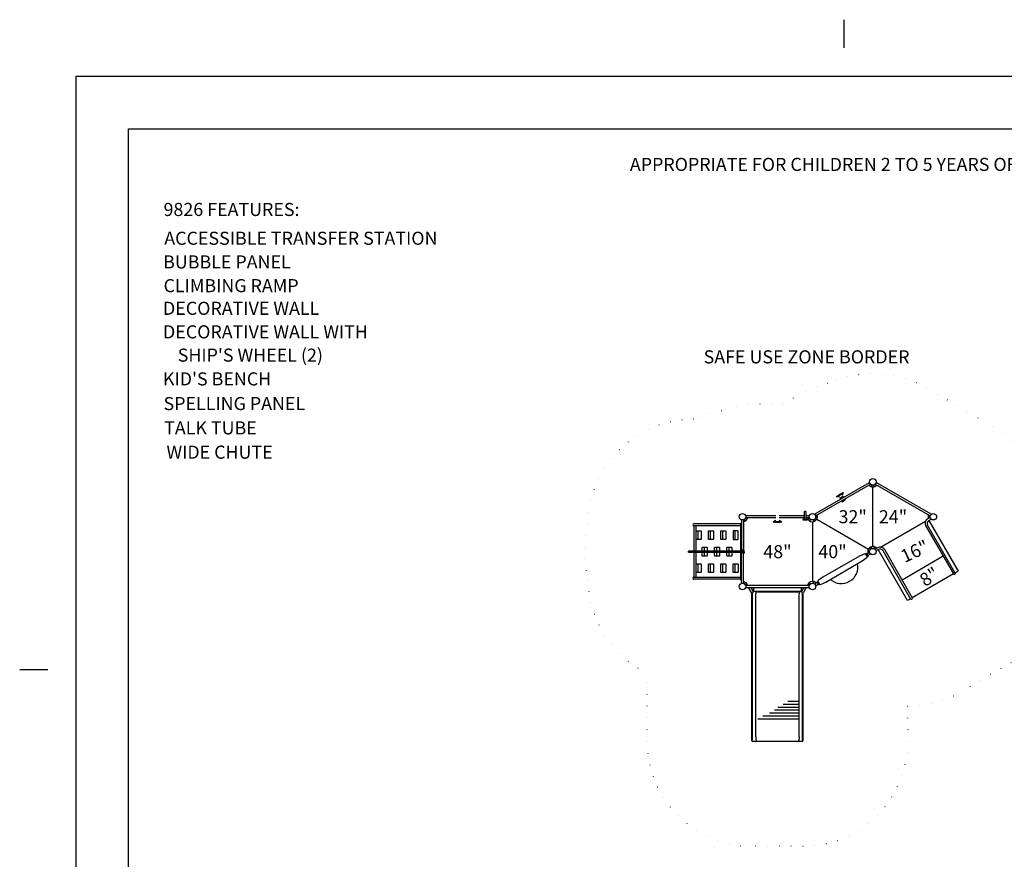
# Model space of a CAD drawing. Extents: x -39 to 1095, y -39 to 855.
import ezdxf
from ezdxf.enums import TextEntityAlignment as Align

# ---------------------------------------------------------------- set-up
doc = ezdxf.new("R2010")
doc.units = 0
doc.header["$LTSCALE"] = 32
doc.header["$MEASUREMENT"] = 0
doc.linetypes.add('DOT', pattern=[0.25, 0, -0.25])
doc.layers.get('0').update_dxf_attribs({"linetype": 'CONTINUOUS'})
doc.layers.add('BOLD', color=10, linetype='CONTINUOUS')
doc.layers.add('NOTES', color=7, linetype='CONTINUOUS')
doc.styles.add('ROMAND', font='romand.shx', dxfattribs={"height": 9})

msp = doc.modelspace()

# ---------------------------------------------------------------- linework, layer by layer
for p, q in [((507.5170452063488, 515.0241270368242), (545.3585967094886, 536.8719569837151)), ((508.1732952063488, 513.887468694357), (546.0148467094886, 535.7352986412479)), ((545.263263422535, 534.7305064914826), (545.7576473062783, 535.5868044965691)), ((547.0427997934243, 535.1877538997794), (546.3999217650022, 534.0742564914826)), ((548.7011895324885, 534.0742564914826), (548.0583115040664, 535.1877538997794)), ((549.0853091535715, 535.7344068859006), (586.9275215255719, 513.8861953861951)), ((549.3447139912124, 535.5846394330597), (549.8378478749556, 534.7305064914826)), ((587.585021525572, 515.0250187921717), (549.7428091535716, 536.873230291877)), ((547.5505556487452, 492.8797128390361), (547.5505556487452, 533.8797128390361)), ((527.0287261249129, 527.2995642385811, -144.9999999999999), (524.971915790925, 526.1120642385811, -144.9999999999999)), ((524.971915790925, 526.1120642385811, -144.9999999999999), (525.409415790925, 525.3542920102698, -144.9999999999999)), ((526.0656657909248, 524.2176336678028, -144.9999999999999), (526.503165790925, 523.4598614394913, -144.9999999999999)), ((528.5599761249129, 524.6473614394913, -144.9999999999999), (526.503165790925, 523.4598614394913, -144.9999999999999)), ((527.0287261249129, 527.2995642385811, -144.9999999999999), (527.4662261249129, 526.5417920102698, -144.9999999999999)), ((528.1224761249131, 525.4051336678024, -144.9999999999999), (528.5599761249129, 524.6473614394913, -144.9999999999999)), ((500.386308487634, 516.4109128390362), (500.386308487634, 511.4109128390361)), ((501.7013084876338, 511.4109128390361), (501.7013084876338, 516.4109128390362)), ((456.6688362670922, 508.3797128390361), (424.4659746740823, 508.3797128390361)), ((456.6688362670922, 508.3797128390361), (456.6688362670922, 489.880811740135)), ((457.3250862670922, 511.227542785927), (457.3250862670922, 490.3484628390361)), ((458.6375862670922, 511.227542785927), (458.6375862670922, 490.3484628390361)), ((459.0391114807586, 511.3938599750623), (459.9482783075049, 510.484693148316)), ((460.8763559578123, 511.4127707986234), (459.967189131066, 512.3219376253696)), ((480.7938362670922, 514.0359628390361), (460.1335063202015, 514.0359628390361)), ((480.7938362670922, 512.7234628390361), (460.1335063202015, 512.7234628390361)), ((500.386308487634, 514.0359628390361), (483.1688362670922, 514.0359628390361)), ((500.386308487634, 512.7234628390361), (483.1688362670922, 512.7234628390361)), ((499.4187807081756, 511.4109128390361), (499.4187807081756, 511.1609128390361)), ((502.6688362670922, 511.4109128390361), (499.4187807081756, 511.4109128390361)), ((499.4187807081756, 511.1609128390361), (502.6688362670922, 511.1609128390361)), ((503.8291662139831, 514.0359628390361), (501.7013084876338, 514.0359628390361)), ((503.8291662139831, 512.7234628390361), (501.7013084876338, 512.7234628390361)), ((502.6688362670922, 511.1609128390361), (502.6688362670922, 511.4109128390361)), ((503.086316576372, 511.4127707986234), (503.9954834031183, 512.3219376253696)), ((504.9235610534257, 511.3938599750623), (504.0143942266794, 510.484693148316)), ((505.9813362670922, 509.8797128390361), (505.9813362670922, 468.8797128390361)), ((506.4890921224134, 511.1877538997795), (507.1319701508354, 510.0742564914826)), ((508.2686284933026, 510.7305064914826), (507.6257504648803, 511.8440038997795)), ((509.4192623770456, 512.7234628390361), (508.1335063202015, 512.7234628390361)), ((508.4304946095591, 514.0359628390361), (509.4192623770456, 514.0359628390361)), ((509.0124251803378, 511.6297128390361), (544.5194667354996, 491.1297128390361)), ((552.8248749373173, 492.4248425000853), (583.8454557418262, 510.3345831779869)), ((604.1258413751408, 474.7009435081928), (585.1258413751408, 507.6099088520015)), ((586.9277759898406, 512.8721301303133), (585.3274634152589, 511.948189234591)), ((585.6818489204448, 514.0359628390361), (586.668116687931, 514.0359628390361)), ((586.6702766879249, 512.7234628390361), (585.6818489204448, 512.7234628390361)), ((585.9837134152605, 510.8115308921213), (587.5839362051523, 511.7354199506287)), ((586.0920553583375, 510.8740821421214), (606.2640153583376, 475.9352225338741)), ((456.6688362670922, 507.0672128390361), (424.4659746740823, 507.0672128390361)), ((424.4659746740823, 507.0672128390361), (424.4659746740823, 489.880811740135)), ((425.7784746740823, 507.0672128390361), (425.7784746740823, 489.880811740135)), ((583.989183032672, 506.9536588520041), (602.9891830326736, 474.0446935081928)), ((424.4659746740823, 488.8786139379372), (424.4659746740823, 471.6922128390361)), ((425.7784746740823, 488.8786139379372), (425.7784746740823, 471.6922128390361)), ((456.6688362670922, 488.8786139379372), (456.6688362670922, 470.3797128390361)), ((456.9188362670922, 489.6297128390361), (456.9188362670922, 490.3484628390361)), ((459.0438362670922, 490.3484628390361), (456.9188362670922, 490.3484628390361)), ((456.9188362670922, 489.1297128390361), (456.9188362670922, 488.4109628390361)), ((459.0438362670922, 488.4109628390361), (456.9188362670922, 488.4109628390361)), ((457.3250862670922, 467.5318828921452), (457.3250862670922, 488.4109628390361)), ((458.6375862670922, 467.5318828921452), (458.6375862670922, 488.4109628390361)), ((459.0438362670922, 489.6119707775442), (459.0438362670922, 490.3484628390361)), ((459.0438362670922, 489.1474549005281), (459.0438362670922, 488.4109628390361)), ((543.5418226826615, 487.8230420102696), (545.3585967094886, 488.8719569837151)), ((544.1126295387918, 490.0359628390361), (545.3983855956359, 490.0359628390361)), ((545.1013973062783, 488.7234628390361), (544.1126295387918, 488.7234628390361)), ((546.0148467094886, 487.735298641248), (544.1980726826613, 486.6863836678027)), ((545.2632634225348, 492.0289191865897), (545.9061414509571, 490.9154217782928)), ((547.042799793424, 491.5716717782928), (546.399921765002, 492.6851691865897)), ((548.7011895324885, 492.6851691865897), (548.0583115040664, 491.5716717782928)), ((549.0861346892997, 491.0242483388687), (550.6864472638814, 491.9481892345911)), ((549.3436339912156, 491.1729156301461), (549.8378478749556, 492.0289191865897)), ((551.342697263883, 490.8115308921213), (549.7424744739911, 489.8876418336138)), ((571.4063153208059, 455.8101200338742), (551.2343553208058, 490.7489796421212)), ((573.5443193040027, 457.0446935081928), (554.5443193040027, 489.9536588520015)), ((555.6809776464682, 490.6099088520041), (574.6809776464698, 457.7009435081928)), ((595.9892480326736, 486.1689365778723), (567.68104264647, 469.8251865778723)), ((602.9892680517429, 474.0445462948836), (574.6810626274008, 457.7007962728647)), ((606.2640153583376, 475.9352225338741), (604.1259263560718, 474.7007962728645)), ((456.6688362670922, 471.6922128390361), (424.4659746740823, 471.6922128390361)), ((456.6688362670922, 470.3797128390361), (424.4659746740823, 470.3797128390361)), ((459.0391114807586, 467.36556570301), (459.9482783075049, 468.2747325297562)), ((460.8763559578123, 467.3466548794489), (459.967189131066, 466.4374880527026)), ((503.086316576372, 467.3466548794489), (503.9954834031183, 466.4374880527026)), ((504.9235610534257, 467.36556570301), (504.0143942266794, 468.2747325297562)), ((506.4890921224131, 467.5716717782928), (507.1319701508354, 468.6851691865897)), ((509.3338192331761, 468.0730420102696), (507.5170452063488, 467.0241270368243)), ((508.2686284933026, 468.0289191865897), (507.7742446095591, 467.1726211815031)), ((503.8295477667976, 466.0372128390362), (460.1331247673867, 466.0372128390362)), ((460.1331247673867, 464.7222128390361), (503.8295477667976, 464.7222128390361)), ((464.1019245641038, 461.3140632217062), (462.1342284650999, 464.7222128390361)), ((463.6526596730686, 464.7222128390361), (465.2407479700804, 461.9715632217063)), ((464.4813362670922, 359.4219269918768), (464.4813362670922, 461.0133640577542)), ((464.8181298287526, 362.0590513760663), (464.8181298287526, 461.0019092505414)), ((465.1019968448228, 462.2118872202596), (498.8606756893615, 462.2118872202596)), ((466.722682702988, 461.9757734277727), (465.3181298287526, 461.9757734277727)), ((465.4813362670922, 464.7269264119963), (465.4813362670922, 462.2118872202596)), ((465.4813362670922, 462.2118872202596), (498.4813362670922, 462.2118872202596)), ((467.1445427054315, 362.0590527574525), (467.1445427054315, 460.4809547904054)), ((467.2209555821104, 461.4775005486503), (467.32159005708, 461.5781350236198)), ((468.3181358153248, 461.6927543386381), (495.6445367188595, 461.6927543386381)), ((496.7417169520737, 461.4775005486503), (496.6410824771043, 461.5781350236198)), ((496.8181298287526, 362.0590527574525), (496.8181298287526, 460.4809547904054)), ((497.2399898311961, 461.9757734277727), (498.6445427054315, 461.9757734277727)), ((498.4813362670922, 462.2118872202596), (498.4813362670922, 464.7269264119963)), ((498.7219245641039, 461.9715632217063), (500.3100128611158, 464.7222128390361)), ((499.1445427054315, 362.0590513760663), (499.1445427054315, 461.0019092505414)), ((499.4813362670922, 461.0133640577542), (499.4813362670922, 359.42192699188)), ((501.8284440690844, 464.7222128390361), (499.8607479700805, 461.3140632217062)), ((508.1732952063488, 465.8874686943572), (509.9900692331761, 466.9363836678027)), ((573.544404323072, 457.0445462948837), (571.4063153208059, 455.8101200338742)), ((489.071079551988, 386.6111541127544), (496.8181298287528, 386.6111541127544)), ((479.9202028774361, 380.6111541127544), (496.8181298287528, 380.6111541127544)), ((482.2318475242618, 382.6111541127544), (496.8181298287528, 382.6111541127544)), ((485.900801742771, 384.6111541127544), (496.8181298287528, 384.6111541127544)), ((468.5533834688091, 374.6111541127544), (496.8181298287528, 374.6111541127544)), ((471.9729994826722, 376.6111541127544), (496.8181298287528, 376.6111541127544)), ((476.5342619673576, 378.6111541127544), (496.8181298287528, 378.6111541127544)), ((464.6270976370557, 359.5676883618403), (464.4813362670922, 359.4219269918769)), ((498.9830633879698, 358.9236541127544), (464.9796091462146, 358.9236541127544)), ((467.3355748971286, 359.5676883618403), (467.4813362670922, 359.4219269918769)), ((496.6270976370555, 359.5676883618403), (496.4813362670922, 359.4219269918769)), ((499.3355748971286, 359.5676883618403), (499.4813362670922, 359.4219269918769))]:
    msp.add_line(p, q)
at = {"color": 7}
for p, q in [((527.2570726876453, 530.0427205604456, -144.4999999999999), (526.3710785387408, 528.0843692134702, -144.4999999999999)), ((526.594455110525, 528.2133357373204, -144.4999999999999), (527.4804492594295, 530.1716870842959, -144.4999999999999)), ((522.2587228764882, 527.1569219514699, -144.4999999999999), (524.3977019669566, 526.945039718538, -144.4999999999999)), ((524.6210785387408, 527.0740062423884, -144.4999999999999), (522.4820994482724, 527.2858884753202, -144.4999999999999)), ((480.7130402483098, 510.8399780006798, -125.4999999999999), (478.9665711342665, 509.5869930591159, -125.4999999999999)), ((479.2245041819668, 509.5869930591159, -125.4999999999999), (480.9709732960104, 510.8399780006798, -125.4999999999999)), ((482.991699238174, 510.8399780006798, -125.4999999999999), (484.7381683522173, 509.5869930591159, -125.4999999999999)), ((484.9961013999178, 509.5869930591159, -125.4999999999999), (483.2496322858746, 510.8399780006798, -125.4999999999999)), ((542.6091209571092, 487.7522001359922), (543.2581328010566, 488.1269072988023)), ((543.3861976826614, 488.0925924171975), (543.2581328010566, 488.1269072988023)), ((544.3549476826614, 486.4146681973652), (543.3861976826614, 488.0925924171975)), ((543.6713481838668, 485.9117386672452), (544.3206328010566, 486.2866033157604)), ((544.3549476826614, 486.4146681973652), (544.3206328010566, 486.2866033157604)), ((509.178194233176, 468.3425924171975), (509.2125091147808, 468.4706572988023)), ((509.178194233176, 468.3425924171975), (510.146944233176, 466.6646681973652)), ((509.861520958728, 468.8453644616125), (509.2125091147808, 468.4706572988023)), ((510.9242937319704, 467.0052179642756), (510.2750091147808, 466.6303533157604)), ((510.146944233176, 466.6646681973652), (510.2750091147808, 466.6303533157604))]:
    msp.add_line(p, q, dxfattribs=at)
at = {"color": 7, "linetype": 'DOT'}
msp.add_lwpolyline([(516.5882939936251, 604.8660140652839, -0.2430589029282334), (584.6755556487452, 601.6820990700307), (626.2447750303983, 577.6820990700307, -0.2374742883737665), (662.8829461013482, 521.8683578167563), (668.9303444308172, 511.3939566565087, -0.4142135623730938), (642.5765153583374, 413.0401275840293), (607.7188153208059, 392.9150250840292, -0.1324914623575182), (571.4813362670922, 383.2692457985528), (571.4813362670922, 358.9236541127544, -0.414213562373095), (499.4813362670922, 286.9236541127544), (464.4813362670922, 286.9236541127544, -0.4142135623730948), (392.4813362670922, 358.9236541127545), (392.4813362670922, 405.7985995413324, -0.2833654378939736), (351.8136896105372, 470.2769245607638, -0.1351108176273077), (351.8137814388484, 508.4912402630053, -0.4111218023226327), (424.4659746740823, 580.3797128390361), (425.9803597194929, 580.3797128390361, -0.06217000901415749), (443.4318571004256, 586.1902557293258, -0.08763713954709786), (469.9813362670922, 590.8797128390361), (485.8041728647523, 590.8797128390361), (496.282158871166, 596.9291808804041, -0.07564249163990792)], format="xyb", close=True, dxfattribs=at)
for points in [[(457.3250862670922, 508.7656356933761, 0.05980479355129457), (457.0618607772846, 508.7340383898884, 0.0732980556744923), (456.8610474419385, 508.6526015063548, 0.1067903046204969), (456.711712000873, 508.5150412801475, 0.1546260641791438), (456.6688362670922, 508.3797128390361, 0.1546260641791438)], [(427.0155099016157, 503.7547128390361, -0.4142135623730949), (427.2655099016157, 503.5047128390361), (427.2655099016157, 498.0047128390361, -0.4142135623730963), (427.0155099016157, 497.7547128390361)], [(435.5007912758543, 503.7547128390361, -0.4142135623730949), (435.7507912758543, 503.5047128390361), (435.7507912758543, 498.0047128390361, -0.4142135623730963), (435.5007912758543, 497.7547128390361)], [(443.986072650093, 503.7547128390361, -0.4142135623730949), (444.236072650093, 503.5047128390361), (444.236072650093, 498.0047128390361, -0.4142135623730963), (443.986072650093, 497.7547128390361)], [(452.4713540243316, 503.7547128390361, -0.4142135623730949), (452.7213540243316, 503.5047128390361), (452.7213540243316, 498.0047128390361, -0.4142135623730963), (452.4713540243316, 497.7547128390361)], [(456.9188362670922, 488.8786139379372), (421.2321518046862, 488.8786139379372, -0.9999999999999999), (421.2321518046862, 489.880811740135), (456.9188362670922, 489.880811740135)], [(430.2707137216586, 489.880811740135), (430.2707137216586, 492.1297128390361, -0.414213562373095), (430.5207137216586, 492.3797128390361), (433.4678592799429, 492.3797128390361, -0.414213562373095), (433.7178592799429, 492.1297128390361), (433.7178592799429, 489.880811740135)], [(433.7178592799429, 488.8786139379372), (433.7178592799429, 486.6297128390361, -0.4142135623730992), (433.4678592799429, 486.3797128390361), (430.5207137216586, 486.3797128390361, -0.414213562373095), (430.2707137216586, 486.6297128390361), (430.2707137216586, 488.8786139379372)], [(431.258150588735, 492.3797128390361, -0.4142135623730951), (431.508150588735, 492.1297128390361), (431.508150588735, 489.880811740135)], [(431.508150588735, 488.8786139379372), (431.508150588735, 486.6297128390361, -0.4142135623730963), (431.258150588735, 486.3797128390361)], [(438.7559950958972, 489.880811740135), (438.7559950958972, 492.1297128390361, -0.414213562373095), (439.0059950958972, 492.3797128390361), (441.9531406541815, 492.3797128390361, -0.414213562373095), (442.2031406541815, 492.1297128390361), (442.2031406541815, 489.880811740135)], [(442.2031406541815, 488.8786139379372), (442.2031406541815, 486.6297128390361, -0.4142135623730992), (441.9531406541815, 486.3797128390361), (439.0059950958972, 486.3797128390361, -0.414213562373095), (438.7559950958972, 486.6297128390361), (438.7559950958972, 488.8786139379372)], [(439.7434319629734, 492.3797128390361, -0.4142135623730951), (439.9934319629734, 492.1297128390361), (439.9934319629734, 489.880811740135)], [(439.9934319629734, 488.8786139379372), (439.9934319629734, 486.6297128390361, -0.4142135623730963), (439.7434319629734, 486.3797128390361)], [(447.2412764701359, 489.880811740135), (447.2412764701359, 492.1297128390361, -0.414213562373095), (447.4912764701359, 492.3797128390361), (450.4384220284202, 492.3797128390361, -0.414213562373095), (450.6884220284202, 492.1297128390361), (450.6884220284202, 489.880811740135)], [(450.6884220284202, 488.8786139379372), (450.6884220284202, 486.6297128390361, -0.4142135623731013), (450.4384220284202, 486.3797128390361), (447.4912764701359, 486.3797128390361, -0.414213562373095), (447.2412764701359, 486.6297128390361), (447.2412764701359, 488.8786139379372)], [(448.2287133372121, 492.3797128390361, -0.4142135623730951), (448.4787133372121, 492.1297128390361), (448.4787133372121, 489.880811740135)], [(448.4787133372121, 488.8786139379372), (448.4787133372121, 486.6297128390361, -0.4142135623730963), (448.2287133372121, 486.3797128390361)], [(427.0155099016157, 481.0047128390361, -0.4142135623730949), (427.2655099016157, 480.7547128390361), (427.2655099016157, 475.2547128390361, -0.4142135623730963), (427.0155099016157, 475.0047128390361)], [(435.5007912758543, 481.0047128390361, -0.4142135623730949), (435.7507912758543, 480.7547128390361), (435.7507912758543, 475.2547128390361, -0.4142135623730963), (435.5007912758543, 475.0047128390361)], [(443.986072650093, 481.0047128390361, -0.4142135623730949), (444.236072650093, 480.7547128390361), (444.236072650093, 475.2547128390361, -0.4142135623730963), (443.986072650093, 475.0047128390361)], [(452.4713540243316, 481.0047128390361, -0.4142135623730949), (452.7213540243316, 480.7547128390361), (452.7213540243316, 475.2547128390361, -0.4142135623730963), (452.4713540243316, 475.0047128390361)], [(457.3250862670922, 469.9937899846962, -0.05980479355129457), (457.0618607772846, 470.0253872881838, -0.0732980556744923), (456.8610474419385, 470.1068241717174, -0.1067903046204969), (456.711712000873, 470.2443843979248, -0.1546260641791438), (456.6688362670922, 470.3797128390361, -0.1546260641791438)]]:
    msp.add_lwpolyline(points, format="xyb")
for points in [[(426.2780730345393, 503.7547128390361), (429.2252185928238, 503.7547128390361, -0.414213562373095), (429.4752185928238, 503.5047128390361), (429.4752185928238, 498.0047128390361, -0.4142135623730992), (429.2252185928238, 497.7547128390361), (426.2780730345393, 497.7547128390361, -0.414213562373095), (426.0280730345393, 498.0047128390361), (426.0280730345393, 503.5047128390361, -0.414213562373095)], [(434.7633544087779, 503.7547128390361), (437.7104999670624, 503.7547128390361, -0.414213562373095), (437.9604999670624, 503.5047128390361), (437.9604999670624, 498.0047128390361, -0.4142135623730992), (437.7104999670624, 497.7547128390361), (434.7633544087779, 497.7547128390361, -0.414213562373095), (434.5133544087779, 498.0047128390361), (434.5133544087779, 503.5047128390361, -0.414213562373095)], [(443.2486357830163, 503.7547128390361), (446.1957813413009, 503.7547128390361, -0.414213562373095), (446.4457813413009, 503.5047128390361), (446.4457813413009, 498.0047128390361, -0.4142135623731013), (446.1957813413009, 497.7547128390361), (443.2486357830163, 497.7547128390361, -0.414213562373095), (442.9986357830163, 498.0047128390361), (442.9986357830163, 503.5047128390361, -0.414213562373095)], [(454.6810627155395, 503.7547128390361), (451.733917157255, 503.7547128390361, 0.414213562373095), (451.483917157255, 503.5047128390361), (451.483917157255, 498.0047128390361, 0.414213562373095), (451.733917157255, 497.7547128390361), (454.6810627155395, 497.7547128390361, 0.4142135623731008), (454.9310627155395, 498.0047128390361), (454.9310627155395, 503.5047128390361, 0.414213562373095)], [(455.9513362670922, 489.1297128390361), (458.9513362670922, 489.1297128390361, 1.000000000000006), (458.9513362670922, 489.6297128390361), (455.9513362670922, 489.6297128390361, 0.9999999999999937)], [(515.1460776030443, 468.5059152069403), (540.260814312794, 483.005915206941), (543.4999524216499, 485.3116499618256, 0.3617747290182928), (543.6631483781172, 485.9302972749733), (543.220428629823, 486.8797128390361), (542.6195705067431, 487.7378271698472, 0.3617747290182849), (542.0022082393408, 487.9058189823257), (538.3858143127931, 486.253510471132), (513.2710776030443, 471.753510471132), (510.0319394941872, 469.4477757162466, 0.3617747290182808), (509.8687435377202, 468.829128403099), (510.3114632860144, 467.8797128390361), (510.912321409094, 467.0215985082248, 0.3617747290183482), (511.5296836764966, 466.8536066957465)], [(426.2780730345393, 481.0047128390361), (429.2252185928238, 481.0047128390361, -0.414213562373095), (429.4752185928238, 480.7547128390361), (429.4752185928238, 475.2547128390361, -0.4142135623730992), (429.2252185928238, 475.0047128390361), (426.2780730345393, 475.0047128390361, -0.414213562373095), (426.0280730345393, 475.2547128390361), (426.0280730345393, 480.7547128390361, -0.414213562373095)], [(434.7633544087779, 481.0047128390361), (437.7104999670624, 481.0047128390361, -0.414213562373095), (437.9604999670624, 480.7547128390361), (437.9604999670624, 475.2547128390361, -0.4142135623730992), (437.7104999670624, 475.0047128390361), (434.7633544087779, 475.0047128390361, -0.414213562373095), (434.5133544087779, 475.2547128390361), (434.5133544087779, 480.7547128390361, -0.414213562373095)], [(443.2486357830163, 481.0047128390361), (446.1957813413009, 481.0047128390361, -0.414213562373095), (446.4457813413009, 480.7547128390361), (446.4457813413009, 475.2547128390361, -0.4142135623731013), (446.1957813413009, 475.0047128390361), (443.2486357830163, 475.0047128390361, -0.414213562373095), (442.9986357830163, 475.2547128390361), (442.9986357830163, 480.7547128390361, -0.414213562373095)], [(451.733917157255, 481.0047128390361), (454.6810627155395, 481.0047128390361, -0.414213562373095), (454.9310627155395, 480.7547128390361), (454.9310627155395, 475.2547128390361, -0.4142135623731008), (454.6810627155395, 475.0047128390361), (451.733917157255, 475.0047128390361, -0.414213562373095), (451.483917157255, 475.2547128390361), (451.483917157255, 480.7547128390361, -0.414213562373095)]]:
    msp.add_lwpolyline(points, format="xyb", close=True)
for centre in [(547.5505556487452, 537.3797128390361), (457.9813362670922, 513.3797128390361), (505.9813362670922, 513.3797128390361), (589.1197750303983, 513.3797128390361), (547.5505556487452, 489.3797128390361), (457.9813362670922, 465.3797128390361), (505.9813362670922, 465.3797128390361)]:
    msp.add_circle(centre, 2.25)
for centre, radius, start, end in [((547.5505556487452, 537.3797128390361), 3.5, 220.806922874864, 270), ((547.5505556487452, 537.3797128390361), 3.5, 270, 319.1722441551407), ((501.0438084876338, 516.4109128390362), 0.6574999999999989, 0, 180), ((505.9813362670922, 513.3797128390361), 3.5, 330.0000000000009, 19.19307712514365), ((589.1197750303983, 513.3797128390361), 3.5, 160.8277558448588, 199.1902439261829), ((424.4659746740823, 507.7234628390361), 0.65625, 90, 270), ((457.9813362670922, 513.3797128390361), 3.5, 280.8069228748604, 349.1930771251383), ((505.9813362670922, 513.3797128390361), 3.5, 190.8069228748616, 270), ((505.9813362670922, 513.3797128390361), 3.5, 270, 330.0000000000009), ((587.1555884152589, 508.7817838520041), 3.656249999999999, 119.9999999999997, 209.9999999999991), ((587.1555884152605, 508.7817838520015), 2.34375, 119.9999999999997, 209.9999999999991), ((547.5505556487452, 489.3797128390361), 3.5, 150.0000000000009, 199.1930771251436), ((547.5505556487452, 489.3797128390361), 3.5, 90, 150.0000000000009), ((547.5505556487452, 489.3797128390361), 3.5, 40.80975607382281, 90), ((552.5145722638814, 488.7817838520041), 3.656249999999999, 29.99999999999913, 119.9999999999997), ((552.514572263883, 488.7817838520015), 2.34375, 29.99999999999913, 119.9999999999997), ((525.8909459579187, 478.895257295659), 11.4375, 228.4779630187367, 11.52203698126677), ((603.5575122039073, 474.3728185081928), 0.65625, 209.9999999999991, 29.99999999999913), ((424.4659746740823, 471.0359628390361), 0.65625, 90, 270), ((457.9813362670922, 465.3797128390361), 3.5, 10.82775584485974, 79.19307712513965), ((505.9813362670922, 465.3797128390361), 3.5, 90, 169.1722441551402), ((505.9813362670922, 465.3797128390361), 3.5, 40.80692287486396, 90), ((464.6713362670922, 461.6428132217063), 0.6574999999999747, 209.9999999999991, 29.99999999999913), ((465.3181298287526, 461.4757734277727), 0.5, 90, 98.79199214071743), ((499.2913362670921, 461.6428132217063), 0.6574999999999747, 150.0000000000009, 330.0000000000009), ((498.6445427054315, 461.4757734277727), 0.5, 81.20800785926946, 90), ((574.1126484752364, 457.3728185081928), 0.65625, 209.9999999999991, 29.99999999999913), ((464.9957904256893, 359.4381082713515), 0.5147085729840198, 181.8015472338619, 268.1984527661576), ((466.966882108495, 359.4381082713515), 0.514708572984103, 271.8015472338554, 358.1984527661447), ((496.9957904256893, 359.4381082713515), 0.514708572984103, 181.8015472338554, 268.1984527661446), ((498.9668821084935, 359.4381082713531), 0.5147085729856996, 271.8015472340379, 358.1984527663204)]:
    msp.add_arc(centre, radius, start, end)
at = {"color": 7}
for centre, major_axis, ratio, start_param, end_param in [((526.0820625445498, 526.5642336574451, -144.4999999999999), (5.52091194912582, 3.187499999999975), 0.3826834323650904, 1.680456702750599, 1.865624553908493), ((526.0820625445498, 526.5642336574451, -144.4999999999999), (-5.250279010443179, -3.031249999999988), 0.3826834323650904, 4.417560753271073, 5.007217207498291), ((526.0820625445498, 526.5642336574451, -144.4999999999999), (4.979646071760524, 2.87499999999997), 0.3826834323650904, 1.298107696205846, 1.843484957383926), ((526.0820625445498, 526.5642336574451, -144.4999999999999), (-4.709013133077889, -2.718749999999977), 0.3826834323650904, 4.43970034979564, 4.98507761097372), ((526.0820625445498, 526.5642336574451, -144.4999999999999), (4.438380194395261, 2.562499999999992), 0.3826834323650903, 1.325971785462685, 1.815620868127094), ((526.0820625445498, 526.5642336574451, -144.4999999999999), (-4.167747255712624, -2.406249999999985), 0.3826834323650903, 4.467564439052476, 4.957213521716884), ((526.0820625445498, 526.5642336574451, -144.4999999999999), (5.52091194912582, 3.187499999999975), 0.3826834323650904, 1.275968099681276, 1.461135950839199), ((526.2026871036704, 528.764017681561, -144.4999999999999), (0.1353164693413214, 0.07812500000000175), 0.3826834323650901, 4.467564439052468, 7.609157092642273), ((526.35597582097, 529.1028383908974, -144.4999999999999), (0.1353164693413185, 0.0781250000000001), 0.3826834323650903, 4.43970034979564, 7.581293003385443), ((526.5084203039011, 529.439793052343, -144.4999999999999), (0.1353164693413133, 0.07812499999999704), 0.3826834323650902, 4.417560753271065, 7.559153406860858), ((523.3785761788016, 527.6327767041953, -144.4999999999999), (-0.1353164693413212, -0.07812500000000164), 0.3826834323650902, 5.007217207498281, 8.148809861088058), ((523.7466097170026, 527.5963201683576, -144.4999999999999), (-0.1353164693413202, -0.07812500000000107), 0.3826834323650903, 4.985077610973703, 8.126670264563488), ((524.116681417266, 527.5596617369843, -144.4999999999999), (-0.1353164693413176, -0.07812499999999957), 0.3826834323650902, 4.957213521716898, 8.098806175306674), ((480.1743199189444, 509.734817405901, -125.4999999999999), (-0.1562499999999939, 1.040834085586085e-17), 0.3826834323650902, 4.417560753271065, 7.559153406860858), ((481.9813362670922, 512.0119460122978, -125.4999999999999), (-6.375000000000007, 3.74309519356688e-14), 0.3826834323650904, 1.275968099681276, 1.461135950839199), ((481.9813362670922, 512.0119460122978, -125.4999999999999), (6.062500000000011, -2.339434495979298e-14), 0.3826834323650903, 4.417560753271073, 5.007217207498291), ((480.4748180445521, 509.9504064611709, -125.4999999999999), (-0.15625, 0), 0.3826834323650903, 4.43970034979564, 7.581293003385443), ((481.9813362670922, 512.0119460122978, -125.4999999999999), (-5.749999999999987, 3.028864064178393e-14), 0.3826834323650904, 1.298107696205846, 1.843484957383926), ((481.9813362670922, 512.0119460122978, -125.4999999999999), (5.437499999999991, -2.524053386815323e-14), 0.3826834323650904, 4.43970034979564, 4.98507761097372), ((480.7769803225154, 510.1671894441347, -125.4999999999999), (-0.1562500000000034, 1.040834085586084e-17), 0.3826834323650901, 4.467564439052468, 7.609157092642273), ((481.9813362670922, 512.0119460122978, -125.4999999999999), (-5.125000000000007, 1.682726014359656e-14), 0.3826834323650903, 1.325971785462685, 1.815620868127094), ((481.9813362670922, 512.0119460122978, -125.4999999999999), (4.812500000000004, -2.243634685812876e-14), 0.3826834323650903, 4.467564439052476, 4.957213521716884), ((481.9813362670922, 512.0119460122978, -125.4999999999999), (-6.375000000000007, 3.74309519356688e-14), 0.3826834323650904, 1.680456702750599, 1.865624553908493), ((483.1856922116689, 510.1671894441347, -125.4999999999999), (0.156249999999999, 5.204170427930421e-18), 0.3826834323650902, 4.957213521716898, 8.098806175306674), ((483.487854489632, 509.9504064611709, -125.4999999999999), (0.156250000000002, 0), 0.3826834323650903, 4.985077610973703, 8.126670264563488), ((483.7883526152399, 509.734817405901, -125.4999999999999), (0.1562500000000031, 6.938893903907228e-18), 0.3826834323650902, 5.007217207498281, 8.148809861088058)]:
    msp.add_ellipse(centre, major_axis=major_axis, ratio=ratio, start_param=start_param, end_param=end_param, dxfattribs=at)
for centre, major_axis, ratio, start_param, end_param in [((466.722682702988, 461.4775005486503), (-0.3535533905932737, 0.3535533905932737), 0.9931270663228415, -2.352746186994962, -0.7888464665948299), ((467.227876038765, 460.4809547904054), (1.062587854451367e-15, 0.9999999999999996), 0.08333333333333307, 0.0831412318884771, 1.570796326794897), ((468.3181358153248, 461.5677543386381), (0.9999999999999967, 3.912447789622819e-16), 0.1250000000000005, 1.5707963267949, 3.058451421701346), ((464.6097964954193, 362.0590527574525), (5.501323138354493e-14, 2.500000000000049), 0.08333333333333685, 3.22473388547856, 4.71238842783019), ((467.352876038765, 362.0590527574525), (1.171453342316269e-14, 2.499999999999986), 0.08333333333332621, 1.570796326794897, 3.058451421701323)]:
    msp.add_ellipse(centre, major_axis=major_axis, ratio=ratio, start_param=start_param, end_param=end_param)
at = {"extrusion": (1.124819836996393e-32, 6.123233995736766e-17, -1)}
msp.add_ellipse((495.6445367188595, 461.5677543386381), major_axis=(-0.9999999999999967, 3.912447789622819e-16), ratio=0.1250000000000005, start_param=1.5707963267949, end_param=3.058451421701346, dxfattribs=at)
at = {"extrusion": (0, 6.123233995736769e-17, -1)}
msp.add_ellipse((497.2399898311961, 461.4775005486503), major_axis=(0.3535533905932737, 0.3535533905932737), ratio=0.9931270663228415, start_param=-2.352746186994962, end_param=-0.7888464665948299, dxfattribs=at)
at = {"extrusion": (1.124819836996395e-32, 6.123233995736766e-17, -1)}
msp.add_ellipse((496.7347964954193, 460.4809547904054), major_axis=(-1.062587854451367e-15, 0.9999999999999996), ratio=0.08333333333333307, start_param=0.0831412318884771, end_param=1.570796326794897, dxfattribs=at)
at = {"extrusion": (1.124819836996392e-32, 6.123233995736766e-17, -1)}
msp.add_ellipse((496.6097964954193, 362.0590527574525), major_axis=(-1.171453342316269e-14, 2.499999999999986), ratio=0.08333333333332621, start_param=1.570796326794897, end_param=3.058451421701323, dxfattribs=at)
at = {"extrusion": (1.124819836996361e-32, 6.123233995736766e-17, -1)}
msp.add_ellipse((499.352876038765, 362.0590527574525), major_axis=(-5.501323138354493e-14, 2.500000000000049), ratio=0.08333333333333685, start_param=3.22473388547856, end_param=4.71238842783019, dxfattribs=at)
at = {"layer": 'BOLD'}
msp.add_lwpolyline([(1020, 35.99999999999984), (36, 35.99999999999999), (36.00000000000012, 780), (1020, 779.9999999999998)], close=True, dxfattribs=at)
at = {"layer": 'NOTES'}
for p, q in [((527.76, 835.4400000000003), (527.7599999999999, 854.8800000000003)), ((-19.43999999999983, 408.24), (-38.87999999999988, 408.24))]:
    msp.add_line(p, q, dxfattribs=at)
msp.add_lwpolyline([(1056, -1.706078055849627e-13), (0, 0), (1.278225027293302e-13, 816), (1056, 815.9999999999998)], close=True, dxfattribs=at)

# ---------------------------------------------------------------- texts
at = {"color": 7, "style": 'ROMAND'}
for s, p in [('32"', (533.694149188194, 513.3797128390363)), ('24"', (561.4069621092964, 513.3797128390361)), ('48"', (481.9813362670922, 489.3797128390361)), ('40"', (519.8377427276433, 489.3797128390361))]:
    msp.add_text(s, height=9, dxfattribs=at).set_placement(p, align=Align.MIDDLE_CENTER)
for s, rotation, p in [('16"', 24.82680325943388, (576.3091480594136, 489.6397400452724)), ('8"', 32.60067309503214, (586.3455751362458, 472.161398295863))]:
    msp.add_text(s, height=8.999999999999998, rotation=rotation, dxfattribs=at).set_placement(p, align=Align.MIDDLE_CENTER)
at = {"layer": 'NOTES', "color": 7, "style": 'ROMAND'}
msp.add_text('APPROPRIATE FOR CHILDREN 2 TO 5 YEARS OF AGE ', height=9, dxfattribs=at).set_placement((527.7600000000008, 750.943981701536), align=Align.CENTER)
for s, p in [('9826 FEATURES:', (60, 720)), ('ACCESSIBLE TRANSFER STATION', (60.50778973701017, 700.1976041416351)), ('BUBBLE PANEL', (59.70364377954047, 683.9363532458594)), ('CLIMBING RAMP', (60.01684969643429, 667.6406235895042)), ('DECORATIVE WALL', (59.61239830885097, 652.0863343178582)), ('DECORATIVE WALL WITH', (59.61239830885097, 635.8930230478593)), ("SHIP'S WHEEL (2)", (69.74310307921951, 619.9035230553495)), ('SAFE USE ZONE BORDER', (431.2357602380454, 618.7184308949113)), ("KID'S BENCH", (59.61239830885097, 603.5743325337971)), ('SPELLING PANEL', (59.98831736839838, 586.6168113851736)), ('TALK TUBE', (60.41330739582418, 569.8953201779536)), ('WIDE CHUTE', (61.99635720480683, 553.2244222590048))]:
    msp.add_text(s, height=9, dxfattribs=at).set_placement(p)

doc.saveas('drawing.dxf')
